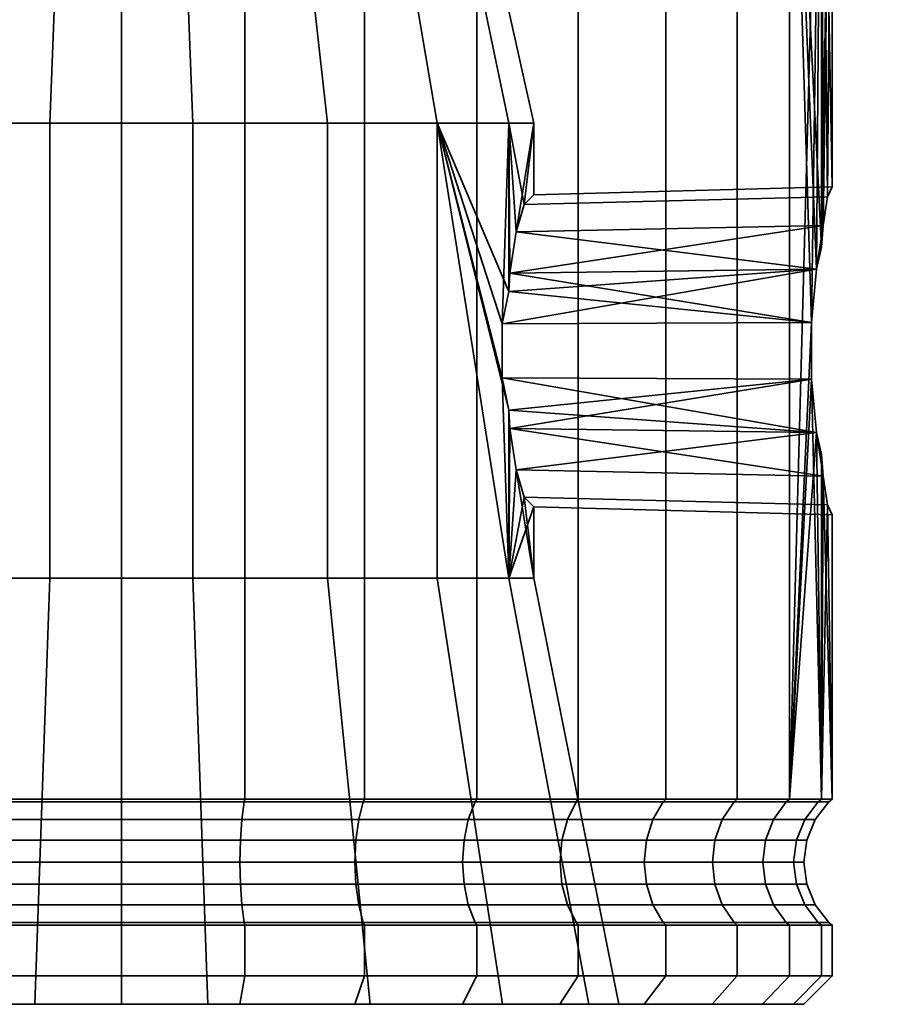
# Model space of a CAD drawing. Units: millimetres. Extents: x -206 to 356, y -147 to 602.
# Drawn here: x 23 to 53, y -147 to -113 of the extents above; entities that cross this region are included whole.
import ezdxf

# ---------------------------------------------------------------- set-up
doc = ezdxf.new("R2010")
doc.units = ezdxf.units.MM
doc.layers.add('kedersystem', color=4, linetype='Continuous', lineweight=35)

msp = doc.modelspace()

# ---------------------------------------------------------------- meshes
at = {"layer": 'kedersystem'}
mesh = msp.add_polyface(dxfattribs=at)
corners = [(38.86, -98.172, 21.651), (42.429, -98.172, 19.151), (42.774, -97.761, 19.561), (39.127, -97.761, 22.114), (45.511, -98.172, 16.07), (45.921, -97.761, 16.414), (48.01, -98.172, 12.5), (48.474, -97.761, 12.768), (40.189, -97.225, 11.605), (39.896, -96.725, 11.358), (41.662, -96.725, 8.835), (41.994, -97.225, 9.027), (49.852, -98.172, 8.551), (50.355, -97.761, 8.734), (42.964, -96.725, 6.043), (43.324, -97.225, 6.175), (50.98, -98.172, 4.341), (51.507, -97.761, 4.434), (43.761, -96.725, 3.068), (44.139, -97.225, 3.135), (51.36, -98.172), (51.895, -97.761), (44.03, -96.725), (44.413, -97.225), (50.98, -98.172, -4.341), (51.507, -97.761, -4.434), (43.761, -96.725, -3.068), (44.139, -97.225, -3.135), (49.852, -98.172, -8.551), (50.355, -97.761, -8.734), (42.964, -96.725, -6.043), (43.324, -97.225, -6.175), (48.01, -98.172, -12.5), (48.474, -97.761, -12.768), (41.662, -96.725, -8.835), (41.994, -97.225, -9.027), (45.511, -98.172, -16.07), (45.921, -97.761, -16.414), (39.896, -96.725, -11.358), (40.189, -97.225, -11.605), (42.429, -98.172, -19.151), (42.774, -97.761, -19.561), (38.86, -98.172, -21.651), (39.127, -97.761, -22.114), (50.98, -120.598, 4.341), (51.36, -118.477), (50.98, -120.598, -4.341), (39.525, -96.725, 22.803), (43.284, -96.725, 20.17), (43.605, -95.52, 20.553), (39.774, -95.52, 23.235), (46.53, -96.725, 16.925), (46.912, -95.52, 17.246), (49.162, -96.725, 13.165), (49.595, -95.52, 13.415), (51.102, -96.725, 9.005), (51.571, -95.52, 9.176), (41.23, -95.52, 8.585), (42.495, -95.52, 5.873), (52.29, -96.725, 4.572), (52.782, -95.52, 4.659), (43.269, -95.52, 2.982), (52.69, -96.725), (53.189, -95.52), (52.29, -96.725, -4.572), (52.782, -95.52, -4.659), (51.102, -96.725, -9.005), (49.162, -96.725, -13.165), (46.53, -96.725, -16.925), (43.284, -96.725, -20.17), (43.605, -95.52, -20.553), (46.912, -95.52, -17.246), (39.525, -96.725, -22.803), (39.774, -95.52, -23.235)]
mesh.append_faces([[corners[k] for k in face] for face in [(0, 1, 2, 3), (1, 4, 5, 2), (4, 6, 7, 5), (8, 9, 10, 11), (6, 12, 13, 7), (11, 10, 14, 15), (12, 16, 17, 13), (15, 14, 18, 19), (16, 20, 21, 17), (19, 18, 22, 23), (20, 24, 25, 21), (23, 22, 26, 27), (24, 28, 29, 25), (27, 26, 30, 31), (28, 32, 33, 29), (31, 30, 34, 35), (32, 36, 37, 33), (35, 34, 38, 39), (36, 40, 41, 37), (40, 42, 43, 41), (47, 48, 49, 50), (3, 2, 48, 47), (48, 51, 52, 49), (2, 5, 51, 48), (51, 53, 54, 52), (5, 7, 53, 51), (53, 55, 56, 54), (7, 13, 55, 53), (57, 58, 14, 10), (55, 59, 60, 56), (13, 17, 59, 55), (58, 61, 18, 14), (59, 62, 63, 60), (17, 21, 62, 59), (62, 64, 65, 63), (21, 25, 64, 62), (25, 29, 66, 64), (29, 33, 67, 66), (33, 37, 68, 67), (68, 69, 70, 71), (37, 41, 69, 68), (69, 72, 73, 70), (41, 43, 72, 69)]])
mesh.append_faces([[corners[k] for k in face] for face in [(12, 44, 16), (16, 45, 20), (20, 46, 24)]], dxfattribs={"vtx0": -1})
mesh = msp.add_polyface(dxfattribs=at)
corners = [(13.86, -98.172, 21.651), (13.86, -140.011, 21.651), (17.809, -140.011, 23.492), (17.809, -98.172, 23.492), (22.018, -140.011, 24.62), (22.018, -98.172, 24.62), (26.36, -140.011, 25), (26.36, -98.172, 25), (26.36, -98.172, -25), (26.36, -140.011, -25), (22.018, -140.011, -24.62), (22.018, -98.172, -24.62), (17.809, -140.011, -23.492), (17.809, -98.172, -23.492), (13.86, -140.011, -21.651), (13.86, -98.172, -21.651), (14.45, -108.029, 4.335), (16.651, -108.029, 8.147), (15.252, -116.245, 9.32), (12.734, -116.245, 4.959), (20.023, -108.029, 10.976), (19.11, -116.245, 12.557), (24.159, -108.029, 12.481), (23.842, -116.245, 14.28), (28.56, -108.029, -12.481), (24.159, -108.029, -12.481), (23.842, -116.245, -14.28), (28.878, -116.245, -14.28), (20.023, -108.029, -10.976), (19.11, -116.245, -12.557), (16.651, -108.029, -8.147), (15.252, -116.245, -9.32), (14.45, -108.029, -4.335), (12.734, -116.245, -4.959), (17.145, -107.302, 7.732), (15.056, -107.302, 4.114), (15.367, -107.245, 4.001), (17.399, -107.245, 7.519), (14.57, -107.717, 4.291), (16.748, -107.717, 8.065), (14.33, -107.302), (14.662, -107.245), (15.056, -107.302, -4.114), (15.367, -107.245, -4.001), (17.145, -107.302, -7.732), (17.399, -107.245, -7.519), (16.748, -107.717, -8.065), (14.57, -107.717, -4.291), (20.345, -107.302, -10.418), (20.511, -107.245, -10.131), (20.086, -107.717, -10.866), (24.271, -107.302, -11.847), (24.328, -107.245, -11.52), (24.181, -107.717, -12.356), (28.449, -107.302, -11.847), (28.391, -107.245, -11.52), (28.538, -107.717, -12.356), (28.449, -107.302, 11.847), (24.271, -107.302, 11.847), (24.328, -107.245, 11.52), (28.391, -107.245, 11.52), (28.56, -108.029, 12.481), (24.181, -107.717, 12.356), (28.538, -107.717, 12.356), (20.345, -107.302, 10.418), (20.511, -107.245, 10.131), (20.086, -107.717, 10.866), (16.919, -107.465, 7.921), (14.779, -107.465, 4.215), (14.036, -107.465), (14.779, -107.465, -4.215), (16.919, -107.465, -7.921), (20.198, -107.465, -10.673), (24.22, -107.465, -12.136), (28.5, -107.465, -12.136), (28.5, -107.465, 12.136), (24.22, -107.465, 12.136), (20.198, -107.465, 10.673)]
mesh.append_faces([[corners[k] for k in face] for face in [(0, 1, 2, 3), (3, 2, 4, 5), (5, 4, 6, 7), (8, 9, 10, 11), (11, 10, 12, 13), (13, 12, 14, 15), (16, 17, 18, 19), (17, 20, 21, 18), (20, 22, 23, 21), (24, 25, 26, 27), (25, 28, 29, 26), (28, 30, 31, 29), (30, 32, 33, 31), (34, 35, 36, 37), (17, 16, 38, 39), (35, 40, 41, 36), (40, 42, 43, 41), (42, 44, 45, 43), (32, 30, 46, 47), (44, 48, 49, 45), (30, 28, 50, 46), (48, 51, 52, 49), (28, 25, 53, 50), (51, 54, 55, 52), (25, 24, 56, 53), (57, 58, 59, 60), (61, 22, 62, 63), (58, 64, 65, 59), (22, 20, 66, 62), (64, 34, 37, 65), (20, 17, 39, 66), (67, 68, 35, 34), (39, 38, 68, 67), (68, 69, 40, 35), (70, 71, 44, 42), (47, 46, 71, 70), (71, 72, 48, 44), (46, 50, 72, 71), (72, 73, 51, 48), (50, 53, 73, 72), (73, 74, 54, 51), (53, 56, 74, 73), (75, 76, 58, 57), (76, 77, 64, 58), (62, 66, 77, 76), (77, 67, 34, 64), (66, 39, 67, 77)]])
mesh = msp.add_polyface(dxfattribs=at)
corners = [(26.36, -98.172, 25), (26.36, -140.011, 25), (30.701, -140.011, 24.62), (30.701, -98.172, 24.62), (34.91, -140.011, 23.492), (34.91, -98.172, 23.492), (38.86, -140.011, 21.651), (38.86, -98.172, 21.651), (38.86, -98.172, -21.651), (38.86, -140.011, -21.651), (34.91, -140.011, -23.492), (34.91, -98.172, -23.492), (30.701, -140.011, -24.62), (30.701, -98.172, -24.62), (26.36, -140.011, -25), (26.36, -98.172, -25), (39.749, -123.299, -5.369), (37.467, -116.245, -9.32), (39.749, -125.192, -5.369), (24.159, -108.029, 12.481), (28.56, -108.029, 12.481), (28.878, -116.245, 14.28), (23.842, -116.245, 14.28), (32.697, -108.029, 10.976), (33.61, -116.245, 12.557), (36.069, -108.029, 8.147), (37.467, -116.245, 9.32), (38.269, -108.029, 4.335), (39.985, -116.245, 4.959), (38.269, -108.029, -4.335), (36.069, -108.029, -8.147), (39.985, -116.245, -4.959), (32.697, -108.029, -10.976), (33.61, -116.245, -12.557), (28.56, -108.029, -12.481), (28.878, -116.245, -14.28), (28.449, -107.302, -11.847), (32.374, -107.302, -10.418), (32.209, -107.245, -10.131), (28.391, -107.245, -11.52), (32.633, -107.717, -10.866), (28.538, -107.717, -12.356), (35.575, -107.302, -7.732), (35.321, -107.245, -7.519), (35.971, -107.717, -8.065), (37.664, -107.302, -4.114), (37.352, -107.245, -4.001), (38.15, -107.717, -4.291), (38.389, -107.302), (38.057, -107.245), (39.034, -108.029), (38.907, -107.717), (38.15, -107.717, 4.291), (37.664, -107.302, 4.114), (35.575, -107.302, 7.732), (35.321, -107.245, 7.519), (37.352, -107.245, 4.001), (35.971, -107.717, 8.065), (32.374, -107.302, 10.418), (32.209, -107.245, 10.131), (32.633, -107.717, 10.866), (28.449, -107.302, 11.847), (28.391, -107.245, 11.52), (28.538, -107.717, 12.356), (28.5, -107.465, -12.136), (32.521, -107.465, -10.673), (35.8, -107.465, -7.921), (37.94, -107.465, -4.215), (38.683, -107.465), (37.94, -107.465, 4.215), (35.8, -107.465, 7.921), (32.521, -107.465, 10.673), (28.5, -107.465, 12.136), (24.181, -107.717, 12.356), (24.22, -107.465, 12.136)]
mesh.append_faces([[corners[k] for k in face] for face in [(0, 1, 2, 3), (3, 2, 4, 5), (5, 4, 6, 7), (8, 9, 10, 11), (11, 10, 12, 13), (13, 12, 14, 15), (19, 20, 21, 22), (20, 23, 24, 21), (23, 25, 26, 24), (25, 27, 28, 26), (29, 30, 17, 31), (30, 32, 33, 17), (32, 34, 35, 33), (36, 37, 38, 39), (34, 32, 40, 41), (37, 42, 43, 38), (32, 30, 44, 40), (42, 45, 46, 43), (30, 29, 47, 44), (45, 48, 49, 46), (29, 50, 51, 47), (50, 27, 52, 51), (53, 54, 55, 56), (27, 25, 57, 52), (54, 58, 59, 55), (25, 23, 60, 57), (58, 61, 62, 59), (23, 20, 63, 60), (64, 65, 37, 36), (41, 40, 65, 64), (65, 66, 42, 37), (40, 44, 66, 65), (66, 67, 45, 42), (44, 47, 67, 66), (67, 68, 48, 45), (47, 51, 68, 67), (68, 69, 53, 48), (51, 52, 69, 68), (69, 70, 54, 53), (52, 57, 70, 69), (70, 71, 58, 54), (57, 60, 71, 70), (71, 72, 61, 58), (60, 63, 72, 71), (63, 73, 74, 72)]])
mesh.append_faces([[corners[k] for k in face] for face in [(16, 17, 18)]], dxfattribs={"vtx0": -1, "vtx1": -1})
mesh = msp.add_polyface(dxfattribs=at)
corners = [(49.852, -140.011, 8.551), (50.626, -123.247, 5.661), (49.852, -98.172, 8.551), (50.808, -121.369, 4.982), (50.98, -120.598, 4.341), (50.98, -120.598, -4.341), (50.808, -121.369, -4.982), (50.98, -98.172, -4.341), (50.626, -123.247, -5.661), (49.852, -140.011, -8.551), (49.852, -98.172, -8.551), (38.86, -98.172, 21.651), (38.86, -140.011, 21.651), (42.429, -140.011, 19.151), (42.429, -98.172, 19.151), (45.511, -140.011, 16.07), (45.511, -98.172, 16.07), (48.01, -140.011, 12.5), (48.01, -98.172, 12.5), (48.01, -140.011, -12.5), (48.01, -98.172, -12.5), (45.511, -140.011, -16.07), (45.511, -98.172, -16.07), (42.429, -140.011, -19.151), (42.429, -98.172, -19.151), (38.86, -140.011, -21.651), (38.86, -98.172, -21.651), (50.98, -98.172, 4.341), (51.036, -119.834, 3.702), (51.187, -118.83, 1.971), (51.36, -118.477), (51.36, -98.172), (51.187, -118.83, -1.971), (51.036, -119.834, -3.702), (37.467, -116.245, 9.32), (39.985, -116.245, 4.959), (39.985, -122.155, 4.959), (39.749, -123.299, 5.369), (40.86, -116.245), (40.53, -119.103, 1.872), (40.24, -120.059, 3.513), (40.026, -121.516, 4.728), (40.86, -118.764), (39.985, -122.155, -4.959), (40.026, -121.516, -4.728), (39.985, -116.245, -4.959), (40.24, -120.059, -3.513), (40.53, -119.103, -1.872), (39.749, -123.299, -5.369), (37.467, -116.245, -9.32), (38.269, -108.029, 4.335), (39.034, -108.029), (38.269, -108.029, -4.335)]
mesh.append_faces([[corners[k] for k in face] for face in [(11, 12, 13, 14), (14, 13, 15, 16), (16, 15, 17, 18), (18, 17, 0, 2), (10, 9, 19, 20), (20, 19, 21, 22), (22, 21, 23, 24), (24, 23, 25, 26), (29, 39, 42, 30), (28, 40, 39, 29), (32, 47, 46, 33), (30, 42, 47, 32), (50, 51, 38, 35), (51, 52, 45, 38)]])
mesh.append_faces([[corners[k] for k in face] for face in [(7, 9, 10), (35, 41, 36), (39, 38, 42), (38, 47, 42), (3, 28, 4), (33, 6, 5)]], dxfattribs={"vtx0": -1})
mesh.append_faces([[corners[k] for k in face] for face in [(0, 1, 2), (45, 46, 38)]], dxfattribs={"vtx0": -1, "vtx1": -1})
mesh.append_faces([[corners[k] for k in face] for face in [(7, 8, 9)]], dxfattribs={"vtx0": -1, "vtx1": -1, "vtx2": -1})
mesh.append_faces([[corners[k] for k in face] for face in [(2, 1, 3), (2, 3, 4), (7, 6, 8), (27, 28, 29), (27, 29, 30), (31, 32, 33), (31, 33, 5), (34, 36, 37), (35, 39, 40), (35, 40, 41), (45, 44, 46), (38, 46, 47), (48, 45, 49), (3, 40, 28), (33, 44, 6)]], dxfattribs={"vtx0": -1, "vtx2": -1})
mesh.append_faces([[corners[k] for k in face] for face in [(5, 6, 7), (43, 44, 45), (43, 45, 48)]], dxfattribs={"vtx1": -1})
mesh.append_faces([[corners[k] for k in face] for face in [(35, 38, 39)]], dxfattribs={"vtx1": -1, "vtx2": -1})
mesh.append_faces([[corners[k] for k in face] for face in [(27, 4, 28), (31, 30, 32), (34, 35, 36), (3, 41, 40), (33, 46, 44)]], dxfattribs={"vtx2": -1})
mesh = msp.add_polyface(dxfattribs=at)
corners = [(7.301, -140.104, 15.992), (10.368, -140.104, 19.058), (10.29, -140.011, 19.151), (7.209, -140.011, 16.07), (13.92, -140.104, 21.546), (13.86, -140.011, 21.651), (17.851, -140.104, 23.378), (17.809, -140.011, 23.492), (22.04, -140.104, 24.501), (22.018, -140.011, 24.62), (26.36, -140.104, 24.879), (26.36, -140.011, 25), (26.36, -140.104, -24.879), (22.04, -140.104, -24.501), (22.018, -140.011, -24.62), (26.36, -140.011, -25), (17.851, -140.104, -23.378), (17.809, -140.011, -23.492), (13.92, -140.104, -21.546), (13.86, -140.011, -21.651), (10.368, -140.104, -19.058), (10.29, -140.011, -19.151), (7.301, -140.104, -15.992), (7.209, -140.011, -16.07), (12.678, -123.427, 4.642), (4.86, -123.464, 4.432), (4.86, -121.995, 3.897), (12.579, -121.89, 4.079), (12.678, -125.064, 4.642), (4.86, -125.027, 4.432), (12.579, -126.601, 4.079), (4.86, -126.495, 3.897), (12.678, -123.427, -4.642), (4.86, -123.464, -4.432), (4.86, -125.027, -4.432), (12.678, -125.064, -4.642), (12.734, -132.245, 4.959), (11.86, -132.245), (12.143, -128.661, 1.607), (12.393, -127.85, 3.025), (12.734, -116.245, 4.959), (11.86, -128.936), (12.734, -132.245, -4.959), (12.579, -126.601, -4.079), (12.393, -127.85, -3.025), (12.143, -128.661, -1.607), (12.734, -116.245, -4.959), (9.919, -147.225, 5.984), (8.864, -147.225), (15.252, -132.245, 9.32), (12.957, -147.225, 11.246), (19.11, -132.245, 12.557), (17.612, -147.225, 15.152), (23.842, -132.245, 14.28), (23.322, -147.225, 17.23), (28.878, -132.245, -14.28), (23.842, -132.245, -14.28), (23.322, -147.225, -17.23), (29.398, -147.225, -17.23), (19.11, -132.245, -12.557), (17.612, -147.225, -15.152), (15.252, -132.245, -9.32), (12.957, -147.225, -11.246), (9.919, -147.225, -5.984), (15.252, -116.245, 9.32), (19.11, -116.245, 12.557), (23.842, -116.245, 14.28), (28.878, -116.245, -14.28), (23.842, -116.245, -14.28), (19.11, -116.245, -12.557), (15.252, -116.245, -9.32), (26.36, -140.725, -24.402), (22.122, -140.725, -24.031), (18.014, -140.725, -22.93)]
mesh.append_faces([[corners[k] for k in face] for face in [(0, 1, 2, 3), (1, 4, 5, 2), (4, 6, 7, 5), (6, 8, 9, 7), (8, 10, 11, 9), (12, 13, 14, 15), (13, 16, 17, 14), (16, 18, 19, 17), (18, 20, 21, 19), (20, 22, 23, 21), (24, 25, 26, 27), (28, 29, 25, 24), (30, 31, 29, 28), (32, 33, 34, 35), (37, 36, 47, 48), (36, 49, 50, 47), (49, 51, 52, 50), (51, 53, 54, 52), (55, 56, 57, 58), (56, 59, 60, 57), (59, 61, 62, 60), (61, 42, 63, 62), (42, 37, 48, 63), (40, 64, 49, 36), (64, 65, 51, 49), (65, 66, 53, 51), (67, 68, 56, 55), (68, 69, 59, 56), (69, 70, 61, 59), (70, 46, 42, 61), (71, 72, 13, 12), (72, 73, 16, 13)]])
mesh.append_faces([[corners[k] for k in face] for face in [(38, 37, 41), (37, 45, 41)]], dxfattribs={"vtx0": -1})
mesh.append_faces([[corners[k] for k in face] for face in [(36, 24, 40), (46, 32, 42)]], dxfattribs={"vtx0": -1, "vtx1": -1})
mesh.append_faces([[corners[k] for k in face] for face in [(36, 38, 39), (36, 39, 30), (36, 30, 28), (36, 28, 24), (37, 43, 44), (37, 44, 45), (42, 32, 35), (42, 35, 43)]], dxfattribs={"vtx0": -1, "vtx2": -1})
mesh.append_faces([[corners[k] for k in face] for face in [(36, 37, 38), (37, 42, 43)]], dxfattribs={"vtx1": -1, "vtx2": -1})
mesh = msp.add_polyface(dxfattribs=at)
corners = [(26.36, -140.104, 24.879), (30.68, -140.104, 24.501), (30.701, -140.011, 24.62), (26.36, -140.011, 25), (34.869, -140.104, 23.378), (34.91, -140.011, 23.492), (38.799, -140.104, 21.546), (38.86, -140.011, 21.651), (42.351, -140.104, 19.058), (42.429, -140.011, 19.151), (42.351, -140.104, -19.058), (38.799, -140.104, -21.546), (38.86, -140.011, -21.651), (42.429, -140.011, -19.151), (34.869, -140.104, -23.378), (34.91, -140.011, -23.492), (30.68, -140.104, -24.501), (30.701, -140.011, -24.62), (26.36, -140.104, -24.879), (26.36, -140.011, -25), (37.467, -116.245, 9.32), (39.749, -123.299, 5.369), (39.749, -125.192, 5.369), (39.985, -126.336, 4.959), (39.985, -132.245, 4.959), (37.467, -132.245, 9.32), (40.026, -126.975, 4.728), (40.24, -128.432, 3.513), (40.53, -129.388, 1.872), (40.86, -129.727), (40.86, -132.245), (40.53, -129.388, -1.872), (40.24, -128.432, -3.513), (39.985, -132.245, -4.959), (40.026, -126.975, -4.728), (39.985, -126.336, -4.959), (39.749, -125.192, -5.369), (37.467, -116.245, -9.32), (37.467, -132.245, -9.32), (50.626, -123.247, 5.661), (39.985, -122.155, 4.959), (40.026, -121.516, 4.728), (50.808, -127.122, 4.982), (50.626, -125.244, -5.661), (50.808, -121.369, -4.982), (39.985, -122.155, -4.959), (39.749, -123.299, -5.369), (23.842, -132.245, 14.28), (28.878, -132.245, 14.28), (29.398, -147.225, 17.23), (23.322, -147.225, 17.23), (33.61, -132.245, 12.557), (35.108, -147.225, 15.152), (39.762, -147.225, 11.246), (42.801, -147.225, 5.984), (43.856, -147.225), (42.801, -147.225, -5.984), (39.762, -147.225, -11.246), (33.61, -132.245, -12.557), (35.108, -147.225, -15.152), (28.878, -132.245, -14.28), (29.398, -147.225, -17.23), (23.842, -116.245, 14.28), (28.878, -116.245, 14.28), (33.61, -116.245, 12.557), (33.61, -116.245, -12.557), (28.878, -116.245, -14.28), (38.561, -140.725, 21.133), (42.045, -140.725, 18.693)]
mesh.append_faces([[corners[k] for k in face] for face in [(0, 1, 2, 3), (1, 4, 5, 2), (4, 6, 7, 5), (6, 8, 9, 7), (10, 11, 12, 13), (11, 14, 15, 12), (14, 16, 17, 15), (16, 18, 19, 17), (47, 48, 49, 50), (48, 51, 52, 49), (51, 25, 53, 52), (25, 24, 54, 53), (24, 30, 55, 54), (30, 33, 56, 55), (33, 38, 57, 56), (38, 58, 59, 57), (58, 60, 61, 59), (62, 63, 48, 47), (63, 64, 51, 48), (64, 20, 25, 51), (37, 65, 58, 38), (65, 66, 60, 58), (67, 68, 8, 6)]])
mesh.append_faces([[corners[k] for k in face] for face in [(20, 24, 25), (24, 29, 30), (33, 34, 35), (36, 33, 35), (33, 37, 38)]], dxfattribs={"vtx0": -1})
mesh.append_faces([[corners[k] for k in face] for face in [(30, 32, 33)]], dxfattribs={"vtx0": -1, "vtx1": -1})
mesh.append_faces([[corners[k] for k in face] for face in [(36, 37, 33)]], dxfattribs={"vtx0": -1, "vtx1": -1, "vtx2": -1})
mesh.append_faces([[corners[k] for k in face] for face in [(20, 21, 22), (20, 22, 23), (20, 23, 24), (24, 26, 27), (24, 27, 28), (24, 28, 29), (30, 31, 32), (33, 32, 34), (39, 40, 41), (42, 23, 22), (43, 35, 34), (44, 45, 46)]], dxfattribs={"vtx0": -1, "vtx2": -1})
mesh.append_faces([[corners[k] for k in face] for face in [(29, 31, 30)]], dxfattribs={"vtx1": -1})
mesh.append_faces([[corners[k] for k in face] for face in [(24, 23, 26), (39, 21, 40), (43, 36, 35)]], dxfattribs={"vtx2": -1})
mesh = msp.add_polyface(dxfattribs=at)
corners = [(50.808, -127.122, 4.982), (50.626, -125.244, 5.661), (49.852, -140.011, 8.551), (50.626, -123.247, 5.661), (50.98, -140.011, 4.341), (50.98, -127.893, 4.341), (49.852, -140.011, -8.551), (50.626, -123.247, -5.661), (50.626, -125.244, -5.661), (50.98, -140.011, -4.341), (50.808, -127.122, -4.982), (50.98, -127.893, -4.341), (51.36, -140.011), (51.187, -129.661, 1.971), (51.036, -128.657, 3.702), (51.36, -130.014), (51.036, -128.657, -3.702), (51.187, -129.661, -1.971), (42.351, -140.104, 19.058), (45.418, -140.104, 15.992), (45.511, -140.011, 16.07), (42.429, -140.011, 19.151), (47.905, -140.104, 12.439), (48.01, -140.011, 12.5), (49.738, -140.104, 8.509), (50.86, -140.104, 4.32), (51.238, -140.104), (50.86, -140.104, -4.32), (49.738, -140.104, -8.509), (47.905, -140.104, -12.439), (48.01, -140.011, -12.5), (45.418, -140.104, -15.992), (45.511, -140.011, -16.07), (42.351, -140.104, -19.058), (42.429, -140.011, -19.151), (40.026, -121.516, 4.728), (50.808, -121.369, 4.982), (39.749, -125.192, 5.369), (39.749, -123.299, 5.369), (40.026, -126.975, 4.728), (39.985, -126.336, 4.959), (40.24, -128.432, 3.513), (40.53, -129.388, 1.872), (40.86, -129.727), (40.53, -129.388, -1.872), (40.24, -128.432, -3.513), (40.026, -126.975, -4.728), (39.749, -123.299, -5.369), (39.749, -125.192, -5.369), (50.808, -121.369, -4.982), (40.026, -121.516, -4.728), (39.985, -122.155, -4.959), (50.762, -140.725), (50.391, -140.725, -4.237), (49.29, -140.725, -8.346)]
mesh.append_faces([[corners[k] for k in face] for face in [(18, 19, 20, 21), (19, 22, 23, 20), (22, 24, 2, 23), (24, 25, 4, 2), (25, 26, 12, 4), (26, 27, 9, 12), (27, 28, 6, 9), (28, 29, 30, 6), (29, 31, 32, 30), (31, 33, 34, 32), (1, 37, 38, 3), (13, 42, 41, 14), (15, 43, 42, 13), (17, 44, 43, 15), (16, 45, 44, 17), (7, 47, 48, 8), (52, 53, 27, 26), (53, 54, 28, 27)]])
mesh.append_faces([[corners[k] for k in face] for face in [(9, 10, 11), (4, 14, 5), (13, 12, 15), (12, 17, 15), (16, 9, 11), (3, 35, 36), (0, 37, 1), (14, 0, 5), (10, 16, 11), (8, 46, 10), (49, 47, 7)]], dxfattribs={"vtx0": -1})
mesh.append_faces([[corners[k] for k in face] for face in [(4, 0, 2), (6, 8, 9)]], dxfattribs={"vtx0": -1, "vtx1": -1})
mesh.append_faces([[corners[k] for k in face] for face in [(2, 1, 3), (6, 7, 8), (9, 8, 10), (4, 13, 14), (12, 16, 17), (14, 39, 0), (10, 45, 16)]], dxfattribs={"vtx0": -1, "vtx2": -1})
mesh.append_faces([[corners[k] for k in face] for face in [(0, 1, 2), (4, 12, 13), (12, 9, 16)]], dxfattribs={"vtx1": -1, "vtx2": -1})
mesh.append_faces([[corners[k] for k in face] for face in [(4, 5, 0), (0, 39, 40), (14, 41, 39), (10, 46, 45), (49, 50, 51)]], dxfattribs={"vtx2": -1})
mesh = msp.add_polyface(dxfattribs=at)
corners = [(17.809, -144.44, 23.492), (17.809, -146.225, 23.492), (22.018, -146.225, 24.62), (22.018, -144.44, 24.62), (26.36, -146.225, 25), (26.36, -144.44, 25), (26.36, -144.44, -25), (26.36, -146.225, -25), (22.018, -146.225, -24.62), (22.018, -144.44, -24.62), (17.809, -146.225, -23.492), (17.809, -144.44, -23.492), (22.04, -144.347, 24.501), (17.851, -144.347, 23.378), (26.36, -144.347, 24.879), (22.04, -144.347, -24.501), (26.36, -144.347, -24.879), (17.851, -144.347, -23.378), (22.193, -147.225, 23.632), (18.152, -147.225, 22.549), (17.612, -147.225, 15.152), (14.362, -147.225, 20.781), (17.612, -147.225, -15.152), (14.362, -147.225, -20.781), (18.152, -147.225, -22.549), (22.193, -147.225, -23.632), (23.322, -147.225, -17.23), (26.36, -147.225, -23.996), (29.398, -147.225, -17.23), (29.398, -147.225, 17.23), (26.36, -147.225, 23.996), (23.322, -147.225, 17.23), (14.309, -143.002, 20.873), (18.116, -143.002, 22.649), (18.151, -142.225, 22.553), (14.36, -142.225, 20.785), (18.116, -141.449, 22.649), (14.309, -141.449, 20.873), (22.122, -143.725, 24.031), (18.014, -143.725, 22.93), (22.174, -143.002, 23.736), (22.192, -142.225, 23.635), (22.174, -141.449, 23.736), (22.122, -140.725, 24.031), (18.014, -140.725, 22.93), (22.04, -140.104, 24.501), (17.851, -140.104, 23.378), (26.36, -143.725, 24.402), (26.36, -143.002, 24.102), (26.36, -142.225, 24), (26.36, -141.449, 24.102), (26.36, -140.725, 24.402), (26.36, -140.104, 24.879), (22.122, -143.725, -24.031), (26.36, -143.725, -24.402), (22.174, -143.002, -23.736), (26.36, -143.002, -24.102), (22.192, -142.225, -23.635), (26.36, -142.225, -24), (22.174, -141.449, -23.736), (26.36, -141.449, -24.102), (22.122, -140.725, -24.031), (26.36, -140.725, -24.402), (18.014, -143.725, -22.93), (18.116, -143.002, -22.649), (18.151, -142.225, -22.553), (18.116, -141.449, -22.649), (18.014, -140.725, -22.93), (14.36, -142.225, -20.785), (14.309, -141.449, -20.873)]
mesh.append_faces([[corners[k] for k in face] for face in [(0, 1, 2, 3), (3, 2, 4, 5), (6, 7, 8, 9), (9, 8, 10, 11), (3, 12, 13, 0), (5, 14, 12, 3), (9, 15, 16, 6), (11, 17, 15, 9), (27, 25, 8, 7), (25, 24, 10, 8), (19, 18, 2, 1), (18, 30, 4, 2), (32, 33, 34, 35), (35, 34, 36, 37), (13, 12, 38, 39), (39, 38, 40, 33), (33, 40, 41, 34), (34, 41, 42, 36), (36, 42, 43, 44), (44, 43, 45, 46), (12, 14, 47, 38), (38, 47, 48, 40), (40, 48, 49, 41), (41, 49, 50, 42), (42, 50, 51, 43), (43, 51, 52, 45), (16, 15, 53, 54), (54, 53, 55, 56), (56, 55, 57, 58), (58, 57, 59, 60), (60, 59, 61, 62), (15, 17, 63, 53), (53, 63, 64, 55), (55, 64, 65, 57), (57, 65, 66, 59), (59, 66, 67, 61), (65, 68, 69, 66)]])
mesh.append_faces([[corners[k] for k in face] for face in [(22, 25, 26), (26, 27, 28), (29, 30, 31), (31, 18, 20)]], dxfattribs={"vtx0": -1, "vtx1": -1})
mesh.append_faces([[corners[k] for k in face] for face in [(20, 19, 21), (22, 23, 24), (22, 24, 25), (26, 25, 27), (31, 30, 18)]], dxfattribs={"vtx0": -1, "vtx2": -1})
mesh.append_faces([[corners[k] for k in face] for face in [(18, 19, 20)]], dxfattribs={"vtx1": -1, "vtx2": -1})
mesh = msp.add_polyface(dxfattribs=at)
corners = [(26.36, -144.44, 25), (26.36, -146.225, 25), (30.701, -146.225, 24.62), (30.701, -144.44, 24.62), (34.91, -146.225, 23.492), (34.91, -144.44, 23.492), (34.91, -144.44, -23.492), (34.91, -146.225, -23.492), (30.701, -146.225, -24.62), (30.701, -144.44, -24.62), (26.36, -146.225, -25), (26.36, -144.44, -25), (30.68, -144.347, 24.501), (26.36, -144.347, 24.879), (34.869, -144.347, 23.378), (30.68, -144.347, -24.501), (34.869, -144.347, -23.378), (26.36, -144.347, -24.879), (29.398, -147.225, -17.23), (26.36, -147.225, -23.996), (30.527, -147.225, -23.632), (34.567, -147.225, -22.549), (38.358, -147.225, -20.781), (35.108, -147.225, -15.152), (34.567, -147.225, 22.549), (30.527, -147.225, 23.632), (29.398, -147.225, 17.23), (26.36, -147.225, 23.996), (35.108, -147.225, 15.152), (38.358, -147.225, 20.781), (30.597, -143.725, 24.031), (26.36, -143.725, 24.402), (30.545, -143.002, 23.736), (26.36, -143.002, 24.102), (30.527, -142.225, 23.635), (26.36, -142.225, 24), (30.545, -141.449, 23.736), (26.36, -141.449, 24.102), (30.597, -140.725, 24.031), (26.36, -140.725, 24.402), (30.68, -140.104, 24.501), (26.36, -140.104, 24.879), (34.706, -143.725, 22.93), (34.603, -143.002, 22.649), (34.568, -142.225, 22.553), (34.603, -141.449, 22.649), (34.706, -140.725, 22.93), (34.869, -140.104, 23.378), (38.411, -143.002, -20.873), (34.603, -143.002, -22.649), (34.568, -142.225, -22.553), (38.36, -142.225, -20.785), (34.603, -141.449, -22.649), (38.411, -141.449, -20.873), (30.597, -143.725, -24.031), (34.706, -143.725, -22.93), (30.545, -143.002, -23.736), (30.527, -142.225, -23.635), (30.545, -141.449, -23.736), (30.597, -140.725, -24.031), (34.706, -140.725, -22.93), (30.68, -140.104, -24.501), (34.869, -140.104, -23.378), (26.36, -143.725, -24.402), (26.36, -143.002, -24.102), (26.36, -142.225, -24), (26.36, -141.449, -24.102), (26.36, -140.725, -24.402), (26.36, -140.104, -24.879)]
mesh.append_faces([[corners[k] for k in face] for face in [(0, 1, 2, 3), (3, 2, 4, 5), (6, 7, 8, 9), (9, 8, 10, 11), (3, 12, 13, 0), (5, 14, 12, 3), (9, 15, 16, 6), (11, 17, 15, 9), (21, 20, 8, 7), (20, 19, 10, 8), (27, 25, 2, 1), (25, 24, 4, 2), (13, 12, 30, 31), (31, 30, 32, 33), (33, 32, 34, 35), (35, 34, 36, 37), (37, 36, 38, 39), (39, 38, 40, 41), (12, 14, 42, 30), (30, 42, 43, 32), (32, 43, 44, 34), (34, 44, 45, 36), (36, 45, 46, 38), (38, 46, 47, 40), (48, 49, 50, 51), (51, 50, 52, 53), (16, 15, 54, 55), (55, 54, 56, 49), (49, 56, 57, 50), (50, 57, 58, 52), (52, 58, 59, 60), (60, 59, 61, 62), (15, 17, 63, 54), (54, 63, 64, 56), (56, 64, 65, 57), (57, 65, 66, 58), (58, 66, 67, 59), (59, 67, 68, 61)]])
mesh.append_faces([[corners[k] for k in face] for face in [(22, 23, 21), (28, 24, 26)]], dxfattribs={"vtx0": -1, "vtx1": -1})
mesh.append_faces([[corners[k] for k in face] for face in [(18, 19, 20), (18, 20, 21), (21, 23, 18), (26, 25, 27), (28, 29, 24)]], dxfattribs={"vtx0": -1, "vtx2": -1})
mesh.append_faces([[corners[k] for k in face] for face in [(24, 25, 26)]], dxfattribs={"vtx1": -1, "vtx2": -1})
mesh = msp.add_polyface(dxfattribs=at)
corners = [(34.91, -144.44, 23.492), (34.91, -146.225, 23.492), (38.86, -146.225, 21.651), (38.86, -144.44, 21.651), (42.429, -146.225, 19.151), (42.429, -144.44, 19.151), (42.429, -144.44, -19.151), (42.429, -146.225, -19.151), (38.86, -146.225, -21.651), (38.86, -144.44, -21.651), (34.91, -146.225, -23.492), (34.91, -144.44, -23.492), (38.799, -144.347, 21.546), (34.869, -144.347, 23.378), (42.351, -144.347, 19.058), (38.799, -144.347, -21.546), (42.351, -144.347, -19.058), (34.869, -144.347, -23.378), (43.856, -147.225), (42.801, -147.225, -5.984), (41.784, -147.225, -18.382), (39.762, -147.225, -11.246), (38.358, -147.225, -20.781), (35.108, -147.225, -15.152), (42.801, -147.225, 5.984), (41.784, -147.225, 18.382), (39.762, -147.225, 11.246), (38.358, -147.225, 20.781), (35.108, -147.225, 15.152), (34.567, -147.225, -22.549), (34.567, -147.225, 22.549), (38.561, -143.725, 21.133), (34.706, -143.725, 22.93), (38.411, -143.002, 20.873), (34.603, -143.002, 22.649), (38.36, -142.225, 20.785), (34.568, -142.225, 22.553), (38.411, -141.449, 20.873), (34.603, -141.449, 22.649), (38.561, -140.725, 21.133), (34.706, -140.725, 22.93), (38.799, -140.104, 21.546), (34.869, -140.104, 23.378), (42.045, -143.725, 18.693), (41.852, -143.002, 18.463), (41.787, -142.225, 18.385), (41.852, -141.449, 18.463), (42.045, -140.725, 18.693), (44.823, -143.002, 15.493), (44.745, -142.225, 15.427), (44.823, -141.449, 15.493), (44.823, -143.002, -15.493), (41.852, -143.002, -18.463), (41.787, -142.225, -18.385), (44.745, -142.225, -15.427), (41.852, -141.449, -18.463), (44.823, -141.449, -15.493), (42.045, -140.725, -18.693), (45.053, -140.725, -15.685), (38.561, -143.725, -21.133), (42.045, -143.725, -18.693), (38.411, -143.002, -20.873), (38.36, -142.225, -20.785), (38.411, -141.449, -20.873), (38.561, -140.725, -21.133), (38.799, -140.104, -21.546), (42.351, -140.104, -19.058), (34.706, -143.725, -22.93), (34.603, -143.002, -22.649), (34.603, -141.449, -22.649), (34.706, -140.725, -22.93), (34.869, -140.104, -23.378)]
mesh.append_faces([[corners[k] for k in face] for face in [(0, 1, 2, 3), (3, 2, 4, 5), (6, 7, 8, 9), (9, 8, 10, 11), (3, 12, 13, 0), (5, 14, 12, 3), (9, 15, 16, 6), (11, 17, 15, 9), (20, 22, 8, 7), (22, 29, 10, 8), (30, 27, 2, 1), (27, 25, 4, 2), (13, 12, 31, 32), (32, 31, 33, 34), (34, 33, 35, 36), (36, 35, 37, 38), (38, 37, 39, 40), (40, 39, 41, 42), (12, 14, 43, 31), (31, 43, 44, 33), (33, 44, 45, 35), (35, 45, 46, 37), (37, 46, 47, 39), (44, 48, 49, 45), (45, 49, 50, 46), (51, 52, 53, 54), (54, 53, 55, 56), (56, 55, 57, 58), (16, 15, 59, 60), (60, 59, 61, 52), (52, 61, 62, 53), (53, 62, 63, 55), (55, 63, 64, 57), (57, 64, 65, 66), (15, 17, 67, 59), (59, 67, 68, 61), (63, 69, 70, 64), (64, 70, 71, 65)]])
mesh.append_faces([[corners[k] for k in face] for face in [(20, 21, 22), (24, 25, 26), (26, 27, 28), (18, 25, 24)]], dxfattribs={"vtx0": -1, "vtx1": -1})
mesh.append_faces([[corners[k] for k in face] for face in [(20, 19, 21), (22, 21, 23), (26, 25, 27)]], dxfattribs={"vtx0": -1, "vtx2": -1})
mesh.append_faces([[corners[k] for k in face] for face in [(18, 19, 20)]], dxfattribs={"vtx1": -1, "vtx2": -1})
mesh = msp.add_polyface(dxfattribs=at)
corners = [(42.429, -144.44, 19.151), (42.429, -146.225, 19.151), (45.511, -146.225, 16.07), (45.511, -144.44, 16.07), (48.01, -146.225, 12.5), (48.01, -144.44, 12.5), (48.01, -144.44, -12.5), (48.01, -146.225, -12.5), (45.511, -146.225, -16.07), (45.511, -144.44, -16.07), (42.429, -146.225, -19.151), (42.429, -144.44, -19.151), (45.418, -144.347, 15.992), (42.351, -144.347, 19.058), (47.905, -144.347, 12.439), (45.418, -144.347, -15.992), (47.905, -144.347, -12.439), (42.351, -144.347, -19.058), (48.909, -147.225, -8.207), (48.909, -147.225, 8.207), (47.141, -147.225, 11.998), (47.141, -147.225, -11.998), (44.742, -147.225, 15.424), (44.742, -147.225, -15.424), (43.856, -147.225), (41.784, -147.225, -18.382), (41.784, -147.225, 18.382), (45.053, -143.725, 15.685), (42.045, -143.725, 18.693), (44.823, -143.002, 15.493), (41.852, -143.002, 18.463), (41.852, -141.449, 18.463), (44.823, -141.449, 15.493), (45.053, -140.725, 15.685), (42.045, -140.725, 18.693), (45.418, -140.104, 15.992), (42.351, -140.104, 19.058), (47.492, -143.725, 12.201), (47.233, -143.002, 12.051), (47.144, -142.225, 12), (44.745, -142.225, 15.427), (47.233, -141.449, 12.051), (47.492, -140.725, 12.201), (47.905, -140.104, 12.439), (49.29, -143.725, 8.346), (49.008, -143.002, 8.243), (48.912, -142.225, 8.208), (49.008, -141.449, 8.243), (49.29, -140.725, 8.346), (49.29, -143.725, -8.346), (47.492, -143.725, -12.201), (47.233, -143.002, -12.051), (49.008, -143.002, -8.243), (47.144, -142.225, -12), (48.912, -142.225, -8.208), (47.233, -141.449, -12.051), (49.008, -141.449, -8.243), (47.492, -140.725, -12.201), (49.29, -140.725, -8.346), (45.053, -143.725, -15.685), (44.823, -143.002, -15.493), (44.745, -142.225, -15.427), (44.823, -141.449, -15.493), (45.053, -140.725, -15.685), (45.418, -140.104, -15.992), (47.905, -140.104, -12.439), (42.045, -143.725, -18.693), (41.852, -143.002, -18.463), (42.045, -140.725, -18.693), (42.351, -140.104, -19.058)]
mesh.append_faces([[corners[k] for k in face] for face in [(0, 1, 2, 3), (3, 2, 4, 5), (6, 7, 8, 9), (9, 8, 10, 11), (3, 12, 13, 0), (5, 14, 12, 3), (9, 15, 16, 6), (11, 17, 15, 9), (21, 23, 8, 7), (23, 25, 10, 8), (26, 22, 2, 1), (22, 20, 4, 2), (13, 12, 27, 28), (28, 27, 29, 30), (31, 32, 33, 34), (34, 33, 35, 36), (12, 14, 37, 27), (27, 37, 38, 29), (29, 38, 39, 40), (40, 39, 41, 32), (32, 41, 42, 33), (33, 42, 43, 35), (37, 44, 45, 38), (38, 45, 46, 39), (39, 46, 47, 41), (41, 47, 48, 42), (49, 50, 51, 52), (52, 51, 53, 54), (54, 53, 55, 56), (56, 55, 57, 58), (16, 15, 59, 50), (50, 59, 60, 51), (51, 60, 61, 53), (53, 61, 62, 55), (55, 62, 63, 57), (57, 63, 64, 65), (15, 17, 66, 59), (59, 66, 67, 60), (63, 68, 69, 64)]])
mesh.append_faces([[corners[k] for k in face] for face in [(18, 20, 21), (21, 22, 23), (23, 24, 25)]], dxfattribs={"vtx0": -1, "vtx1": -1})
mesh.append_faces([[corners[k] for k in face] for face in [(23, 22, 24)]], dxfattribs={"vtx0": -1, "vtx1": -1, "vtx2": -1})
mesh.append_faces([[corners[k] for k in face] for face in [(18, 19, 20), (21, 20, 22), (24, 22, 26)]], dxfattribs={"vtx0": -1, "vtx2": -1})
mesh = msp.add_polyface(dxfattribs=at)
corners = [(49.852, -144.44, 8.551), (49.852, -146.225, 8.551), (50.98, -146.225, 4.341), (50.98, -144.44, 4.341), (50.98, -144.44, -4.341), (50.98, -146.225, -4.341), (49.852, -146.225, -8.551), (49.852, -144.44, -8.551), (48.01, -144.44, 12.5), (48.01, -146.225, 12.5), (48.01, -146.225, -12.5), (48.01, -144.44, -12.5), (51.36, -146.225), (51.36, -144.44), (49.738, -144.347, 8.509), (47.905, -144.347, 12.439), (50.86, -144.347, 4.32), (51.238, -144.347), (50.86, -144.347, -4.32), (49.738, -144.347, -8.509), (47.905, -144.347, -12.439), (50.356, -147.225), (49.991, -147.225, 4.167), (49.991, -147.225, -4.167), (48.909, -147.225, 8.207), (48.909, -147.225, -8.207), (47.141, -147.225, 11.998), (47.141, -147.225, -11.998), (49.29, -143.725, 8.346), (47.492, -143.725, 12.201), (47.492, -140.725, 12.201), (49.29, -140.725, 8.346), (49.738, -140.104, 8.509), (47.905, -140.104, 12.439), (50.391, -143.725, 4.237), (50.096, -143.002, 4.185), (49.008, -143.002, 8.243), (49.995, -142.225, 4.168), (48.912, -142.225, 8.208), (50.096, -141.449, 4.185), (49.008, -141.449, 8.243), (50.391, -140.725, 4.237), (50.86, -140.104, 4.32), (50.762, -143.725), (50.462, -143.002), (50.36, -142.225), (50.462, -141.449), (50.762, -140.725), (51.238, -140.104), (50.391, -143.725, -4.237), (50.096, -143.002, -4.185), (49.995, -142.225, -4.168), (50.096, -141.449, -4.185), (50.391, -140.725, -4.237), (49.29, -143.725, -8.346), (49.008, -143.002, -8.243), (48.912, -142.225, -8.208), (49.008, -141.449, -8.243), (49.29, -140.725, -8.346), (47.492, -143.725, -12.201), (47.492, -140.725, -12.201), (47.905, -140.104, -12.439), (49.738, -140.104, -8.509)]
mesh.append_faces([[corners[k] for k in face] for face in [(0, 1, 2, 3), (4, 5, 6, 7), (8, 9, 1, 0), (7, 6, 10, 11), (3, 2, 12, 13), (13, 12, 5, 4), (0, 14, 15, 8), (3, 16, 14, 0), (13, 17, 16, 3), (4, 18, 17, 13), (7, 19, 18, 4), (11, 20, 19, 7), (26, 24, 1, 9), (24, 22, 2, 1), (22, 21, 12, 2), (21, 23, 5, 12), (23, 25, 6, 5), (25, 27, 10, 6), (15, 14, 28, 29), (30, 31, 32, 33), (14, 16, 34, 28), (28, 34, 35, 36), (36, 35, 37, 38), (38, 37, 39, 40), (40, 39, 41, 31), (31, 41, 42, 32), (16, 17, 43, 34), (34, 43, 44, 35), (35, 44, 45, 37), (37, 45, 46, 39), (39, 46, 47, 41), (41, 47, 48, 42), (17, 18, 49, 43), (43, 49, 50, 44), (44, 50, 51, 45), (45, 51, 52, 46), (46, 52, 53, 47), (18, 19, 54, 49), (49, 54, 55, 50), (50, 55, 56, 51), (51, 56, 57, 52), (52, 57, 58, 53), (19, 20, 59, 54), (58, 60, 61, 62)]])
mesh.append_faces([[corners[k] for k in face] for face in [(23, 24, 25)]], dxfattribs={"vtx0": -1, "vtx1": -1})
mesh.append_faces([[corners[k] for k in face] for face in [(23, 22, 24)]], dxfattribs={"vtx0": -1, "vtx2": -1})
mesh.append_faces([[corners[k] for k in face] for face in [(21, 22, 23)]], dxfattribs={"vtx1": -1})

doc.saveas('drawing.dxf')
